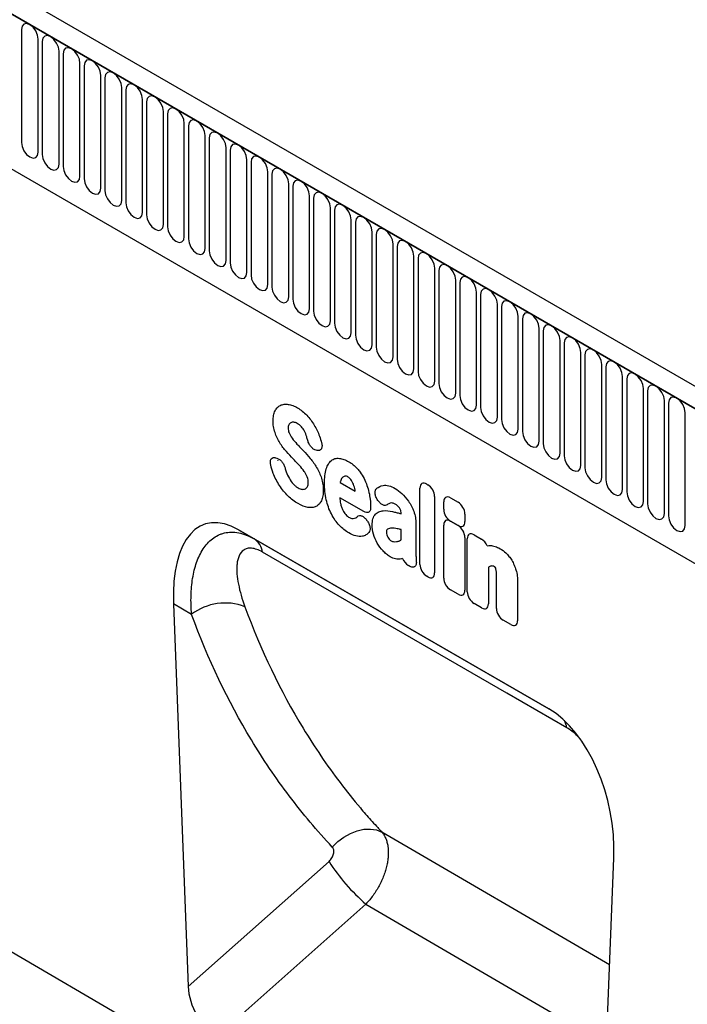
# Model space of a CAD drawing. Units: millimetres. Extents: x 75 to 2100, y 0 to 1460.
# Drawn here: x 587 to 649, y 293 to 386 of the extents above; entities that cross this region are included whole.
import ezdxf

# ---------------------------------------------------------------- set-up
doc = ezdxf.new("R2010")
doc.units = ezdxf.units.MM
doc.header["$LTSCALE"] = 5
doc.layers.get('0').update_dxf_attribs({"color": 1})
doc.layers.add('133302', color=7, linetype='Continuous')

# ---------------------------------------------------------------- blocks, each defined once
blk = doc.blocks.new('1031027-M_004_ISO_view')
for p, q in [((193.248, -24.89), (-159.598, 178.803)), ((192.143, -26.346), (-161.057, 177.552)), ((-160.88, 177.45), (191.966, -26.244)), ((-150.197, 156.717), (146.287, -14.439)), ((-150.197, 156.717), (146.287, -14.439)), ((-165.123, 93.011), (188.077, -112.927)), ((60.866, 48.52), (60.866, 37.905)), ((62.444, 36.993), (62.444, 47.608)), ((62.828, 47.387), (62.828, 36.772)), ((64.406, 35.861), (64.406, 46.476)), ((64.79, 46.254), (64.79, 35.639)), ((66.369, 34.728), (66.369, 45.343)), ((66.753, 45.121), (66.753, 34.506)), ((68.331, 33.595), (68.331, 44.21)), ((68.715, 43.989), (68.715, 33.374)), ((70.293, 32.462), (70.293, 43.077)), ((70.677, 42.856), (70.677, 32.241)), ((72.255, 31.33), (72.255, 41.945)), ((72.639, 41.723), (72.639, 31.108)), ((74.218, 30.197), (74.218, 40.812)), ((74.601, 40.59), (74.601, 29.975)), ((76.18, 29.064), (76.18, 39.679)), ((76.564, 39.457), (76.564, 28.842)), ((78.142, 27.931), (78.142, 38.546)), ((78.526, 38.325), (78.526, 27.71)), ((80.104, 26.799), (80.104, 37.414)), ((80.488, 37.192), (80.488, 26.577)), ((82.066, 25.666), (82.066, 36.281)), ((82.45, 36.059), (82.45, 25.444)), ((84.029, 24.533), (84.029, 35.148)), ((84.413, 34.926), (84.413, 24.311)), ((85.991, 23.4), (85.991, 34.015)), ((86.375, 33.794), (86.375, 23.179)), ((87.953, 22.267), (87.953, 32.883)), ((88.337, 32.661), (88.337, 22.046)), ((89.915, 21.135), (89.915, 31.75)), ((90.299, 31.528), (90.299, 20.913)), ((91.877, 20.002), (91.877, 30.617)), ((92.261, 30.395), (92.261, 19.78)), ((93.84, 18.869), (93.84, 29.484)), ((94.224, 29.263), (94.224, 18.648)), ((95.802, 17.736), (95.802, 28.351)), ((96.186, 28.13), (96.186, 17.515)), ((97.764, 16.604), (97.764, 27.219)), ((98.148, 26.997), (98.148, 16.382)), ((99.726, 15.471), (99.726, 26.086)), ((100.11, 25.864), (100.11, 15.249)), ((101.689, 14.338), (101.689, 24.953)), ((102.073, 24.732), (102.073, 14.116)), ((103.651, 13.205), (103.651, 23.82)), ((104.035, 23.599), (104.035, 12.984)), ((105.613, 12.073), (105.613, 22.688)), ((105.997, 22.466), (105.997, 11.851)), ((107.575, 10.94), (107.575, 21.555)), ((107.959, 21.333), (107.959, 10.718)), ((109.537, 9.807), (109.537, 20.422)), ((109.921, 20.2), (109.921, 9.585)), ((111.5, 8.674), (111.5, 19.289)), ((111.884, 19.068), (111.884, 8.453)), ((113.462, 7.542), (113.462, 18.157)), ((113.846, 17.935), (113.846, 7.32)), ((115.424, 6.409), (115.424, 17.024)), ((115.808, 16.802), (115.808, 6.187)), ((117.386, 5.276), (117.386, 15.891)), ((117.77, 15.669), (117.77, 5.054)), ((119.349, 4.143), (119.349, 14.758)), ((119.733, 14.537), (119.733, 3.922)), ((121.311, 3.01), (121.311, 13.625)), ((121.695, 13.404), (121.695, 2.789)), ((123.273, 1.878), (123.273, 12.493)), ((88.671, 8.944), (88.577, 8.964)), ((84.764, 8.254), (84.891, 8.216)), ((90.833, 5.942), (92.24, 5.13)), ((98.976, 5.768), (99.073, 5.712)), ((98.335, -1.771), (98.335, 5.397)), ((93.053, 3.19), (90.789, 4.497)), ((94.387, 4.23), (94.376, 4.246)), ((99.714, 4.602), (99.714, -2.567)), ((100.562, 3.41), (100.562, 4.106)), ((101.203, 4.476), (101.911, 4.067)), ((96.572, 2.987), (96.572, 2.993)), ((102.552, 2.957), (102.552, 2.261)), ((93.319, 2.403), (93.349, 2.364)), ((97.95, 2.106), (97.95, -0.65)), ((100.561, -3.056), (100.561, 1.915)), ((101.202, 2.285), (101.91, 1.876)), ((101.911, 1.891), (101.203, 2.3)), ((110.44, -15.357), (81.28, 1.477)), ((81.28, 1.477), (82.746, 0.63)), ((96.572, 0.547), (96.572, 1.499)), ((103.419, 1.005), (104.127, 0.596)), ((82.746, 0.63), (110.442, -15.358)), ((102.551, 0.766), (102.551, -4.204)), ((102.778, -4.336), (102.778, 0.635)), ((97.348, -1.941), (97.251, -1.885)), ((104.768, -2.033), (104.768, -5.484)), ((99.073, -2.937), (98.976, -2.881)), ((105.519, -5.918), (105.519, -2.858)), ((107.509, -3.402), (107.509, -7.067)), ((101.91, -4.574), (101.202, -4.166)), ((75.16, -5.484), (76.541, -41.451)), ((76.861, -6.467), (75.16, -5.484)), ((104.127, -5.855), (103.419, -5.446)), ((106.868, -7.437), (106.16, -7.028)), ((116.156, -39.434), (94.749, -26.941)), ((115.171, -63.942), (116.56, -29.384)), ((76.541, -41.451), (89.785, -29.7)), ((93.259, -33.707), (79.202, -46.179)), ((93.259, -33.707), (115.856, -46.893))]:
    blk.add_line(p, q)
at = {"flags": 128}
for points in [[(62.444, 47.608), (62.384, 47.992), (62.213, 48.386), (61.957, 48.732), (61.655, 48.975), (61.353, 49.08), (61.097, 49.031), (60.926, 48.834), (60.866, 48.52)], [(64.406, 46.476), (64.346, 46.859), (64.175, 47.254), (63.919, 47.599), (63.617, 47.843), (63.315, 47.948), (63.059, 47.898), (62.888, 47.701), (62.828, 47.387)], [(66.369, 45.343), (66.309, 45.726), (66.137, 46.121), (65.881, 46.466), (65.579, 46.71), (65.277, 46.815), (65.021, 46.765), (64.85, 46.568), (64.79, 46.254)], [(68.331, 44.21), (68.271, 44.594), (68.1, 44.988), (67.844, 45.333), (67.542, 45.577), (67.24, 45.682), (66.984, 45.632), (66.813, 45.435), (66.753, 45.121)], [(70.293, 43.077), (70.233, 43.461), (70.062, 43.855), (69.806, 44.201), (69.504, 44.444), (69.202, 44.549), (68.946, 44.499), (68.775, 44.303), (68.715, 43.989)], [(72.255, 41.945), (72.195, 42.328), (72.024, 42.722), (71.768, 43.068), (71.466, 43.311), (71.164, 43.416), (70.908, 43.367), (70.737, 43.17), (70.677, 42.856)], [(74.218, 40.812), (74.157, 41.195), (73.986, 41.59), (73.73, 41.935), (73.428, 42.179), (73.126, 42.284), (72.87, 42.234), (72.699, 42.037), (72.639, 41.723)], [(76.18, 39.679), (76.12, 40.063), (75.949, 40.457), (75.693, 40.802), (75.391, 41.046), (75.089, 41.151), (74.833, 41.101), (74.661, 40.904), (74.601, 40.59)], [(78.142, 38.546), (78.082, 38.93), (77.911, 39.324), (77.655, 39.669), (77.353, 39.913), (77.051, 40.018), (76.795, 39.968), (76.624, 39.772), (76.564, 39.457)], [(80.104, 37.414), (80.044, 37.797), (79.873, 38.191), (79.617, 38.537), (79.315, 38.78), (79.013, 38.885), (78.757, 38.836), (78.586, 38.639), (78.526, 38.325)], [(60.866, 37.905), (60.926, 37.521), (61.097, 37.127), (61.353, 36.781), (61.655, 36.538), (61.957, 36.433), (62.213, 36.482), (62.384, 36.679), (62.444, 36.993)], [(82.066, 36.281), (82.006, 36.664), (81.835, 37.059), (81.579, 37.404), (81.277, 37.648), (80.975, 37.753), (80.719, 37.703), (80.548, 37.506), (80.488, 37.192)], [(62.828, 36.772), (62.888, 36.388), (63.059, 35.994), (63.315, 35.649), (63.617, 35.405), (63.919, 35.3), (64.175, 35.35), (64.346, 35.547), (64.406, 35.861)], [(84.029, 35.148), (83.969, 35.531), (83.797, 35.926), (83.541, 36.271), (83.239, 36.515), (82.937, 36.62), (82.681, 36.57), (82.51, 36.373), (82.45, 36.059)], [(64.79, 35.639), (64.85, 35.256), (65.021, 34.861), (65.277, 34.516), (65.579, 34.272), (65.881, 34.167), (66.137, 34.217), (66.309, 34.414), (66.369, 34.728)], [(85.991, 34.015), (85.931, 34.399), (85.76, 34.793), (85.504, 35.138), (85.202, 35.382), (84.9, 35.487), (84.644, 35.437), (84.473, 35.24), (84.413, 34.926)], [(66.753, 34.506), (66.813, 34.123), (66.984, 33.728), (67.24, 33.383), (67.542, 33.139), (67.844, 33.034), (68.1, 33.084), (68.271, 33.281), (68.331, 33.595)], [(87.953, 32.883), (87.893, 33.266), (87.722, 33.66), (87.466, 34.006), (87.164, 34.249), (86.862, 34.354), (86.606, 34.305), (86.435, 34.108), (86.375, 33.794)], [(68.715, 33.374), (68.775, 32.99), (68.946, 32.596), (69.202, 32.25), (69.504, 32.007), (69.806, 31.902), (70.062, 31.951), (70.233, 32.148), (70.293, 32.462)], [(89.915, 31.75), (89.855, 32.133), (89.684, 32.528), (89.428, 32.873), (89.126, 33.117), (88.824, 33.222), (88.568, 33.172), (88.397, 32.975), (88.337, 32.661)], [(70.677, 32.241), (70.737, 31.857), (70.908, 31.463), (71.164, 31.118), (71.466, 30.874), (71.768, 30.769), (72.024, 30.819), (72.195, 31.016), (72.255, 31.33)], [(91.877, 30.617), (91.817, 31), (91.646, 31.395), (91.39, 31.74), (91.088, 31.984), (90.786, 32.089), (90.53, 32.039), (90.359, 31.842), (90.299, 31.528)], [(72.639, 31.108), (72.699, 30.725), (72.87, 30.33), (73.126, 29.985), (73.428, 29.741), (73.73, 29.636), (73.986, 29.686), (74.157, 29.883), (74.218, 30.197)], [(93.84, 29.484), (93.78, 29.868), (93.609, 30.262), (93.353, 30.607), (93.051, 30.851), (92.749, 30.956), (92.493, 30.906), (92.321, 30.709), (92.261, 30.395)], [(74.601, 29.975), (74.661, 29.592), (74.833, 29.197), (75.089, 28.852), (75.391, 28.608), (75.693, 28.503), (75.949, 28.553), (76.12, 28.75), (76.18, 29.064)], [(95.802, 28.351), (95.742, 28.735), (95.571, 29.129), (95.315, 29.475), (95.013, 29.718), (94.711, 29.823), (94.455, 29.774), (94.284, 29.577), (94.224, 29.263)], [(76.564, 28.842), (76.624, 28.459), (76.795, 28.065), (77.051, 27.719), (77.353, 27.476), (77.655, 27.371), (77.911, 27.42), (78.082, 27.617), (78.142, 27.931)], [(97.764, 27.219), (97.704, 27.602), (97.533, 27.996), (97.277, 28.342), (96.975, 28.586), (96.673, 28.69), (96.417, 28.641), (96.246, 28.444), (96.186, 28.13)], [(78.526, 27.71), (78.586, 27.326), (78.757, 26.932), (79.013, 26.587), (79.315, 26.343), (79.617, 26.238), (79.873, 26.288), (80.044, 26.484), (80.104, 26.799)], [(99.726, 26.086), (99.666, 26.469), (99.495, 26.864), (99.239, 27.209), (98.937, 27.453), (98.635, 27.558), (98.379, 27.508), (98.208, 27.311), (98.148, 26.997)], [(80.488, 26.577), (80.548, 26.193), (80.719, 25.799), (80.975, 25.454), (81.277, 25.21), (81.579, 25.105), (81.835, 25.155), (82.006, 25.352), (82.066, 25.666)], [(101.689, 24.953), (101.629, 25.337), (101.457, 25.731), (101.201, 26.076), (100.899, 26.32), (100.597, 26.425), (100.341, 26.375), (100.17, 26.178), (100.11, 25.864)], [(82.45, 25.444), (82.51, 25.061), (82.681, 24.666), (82.937, 24.321), (83.239, 24.077), (83.541, 23.972), (83.797, 24.022), (83.969, 24.219), (84.029, 24.533)], [(103.651, 23.82), (103.591, 24.204), (103.42, 24.598), (103.164, 24.944), (102.862, 25.187), (102.56, 25.292), (102.304, 25.242), (102.133, 25.046), (102.073, 24.732)], [(84.413, 24.311), (84.473, 23.928), (84.644, 23.534), (84.9, 23.188), (85.202, 22.945), (85.504, 22.84), (85.76, 22.889), (85.931, 23.086), (85.991, 23.4)], [(105.613, 22.688), (105.553, 23.071), (105.382, 23.465), (105.126, 23.811), (104.824, 24.054), (104.522, 24.159), (104.266, 24.11), (104.095, 23.913), (104.035, 23.599)], [(86.375, 23.179), (86.435, 22.795), (86.606, 22.401), (86.862, 22.055), (87.164, 21.812), (87.466, 21.707), (87.722, 21.757), (87.893, 21.953), (87.953, 22.267)], [(107.575, 21.555), (107.515, 21.938), (107.344, 22.333), (107.088, 22.678), (106.786, 22.922), (106.484, 23.027), (106.228, 22.977), (106.057, 22.78), (105.997, 22.466)], [(88.337, 22.046), (88.397, 21.662), (88.568, 21.268), (88.824, 20.923), (89.126, 20.679), (89.428, 20.574), (89.684, 20.624), (89.855, 20.821), (89.915, 21.135)], [(109.537, 20.422), (109.477, 20.805), (109.306, 21.2), (109.05, 21.545), (108.748, 21.789), (108.446, 21.894), (108.19, 21.844), (108.019, 21.647), (107.959, 21.333)], [(90.299, 20.913), (90.359, 20.53), (90.53, 20.135), (90.786, 19.79), (91.088, 19.546), (91.39, 19.441), (91.646, 19.491), (91.817, 19.688), (91.877, 20.002)], [(111.5, 19.289), (111.44, 19.673), (111.269, 20.067), (111.013, 20.412), (110.711, 20.656), (110.409, 20.761), (110.153, 20.711), (109.981, 20.514), (109.921, 20.2)], [(92.261, 19.78), (92.321, 19.397), (92.493, 19.003), (92.749, 18.657), (93.051, 18.413), (93.353, 18.308), (93.609, 18.358), (93.78, 18.555), (93.84, 18.869)], [(113.462, 18.157), (113.402, 18.54), (113.231, 18.934), (112.975, 19.28), (112.673, 19.523), (112.371, 19.628), (112.115, 19.579), (111.944, 19.382), (111.884, 19.068)], [(94.224, 18.648), (94.284, 18.264), (94.455, 17.87), (94.711, 17.524), (95.013, 17.281), (95.315, 17.176), (95.571, 17.225), (95.742, 17.422), (95.802, 17.736)], [(115.424, 17.024), (115.364, 17.407), (115.193, 17.802), (114.937, 18.147), (114.635, 18.391), (114.333, 18.496), (114.077, 18.446), (113.906, 18.249), (113.846, 17.935)], [(96.186, 17.515), (96.246, 17.131), (96.417, 16.737), (96.673, 16.392), (96.975, 16.148), (97.277, 16.043), (97.533, 16.093), (97.704, 16.29), (97.764, 16.604)], [(117.386, 15.891), (117.326, 16.274), (117.155, 16.669), (116.899, 17.014), (116.597, 17.258), (116.295, 17.363), (116.039, 17.313), (115.868, 17.116), (115.808, 16.802)], [(98.148, 16.382), (98.208, 15.999), (98.379, 15.604), (98.635, 15.259), (98.937, 15.015), (99.239, 14.91), (99.495, 14.96), (99.666, 15.157), (99.726, 15.471)], [(119.349, 14.758), (119.289, 15.142), (119.117, 15.536), (118.861, 15.881), (118.559, 16.125), (118.257, 16.23), (118.001, 16.18), (117.83, 15.983), (117.77, 15.669)], [(100.11, 15.249), (100.17, 14.866), (100.341, 14.471), (100.597, 14.126), (100.899, 13.882), (101.201, 13.777), (101.457, 13.827), (101.629, 14.024), (101.689, 14.338)], [(121.311, 13.625), (121.251, 14.009), (121.08, 14.403), (120.824, 14.749), (120.522, 14.992), (120.22, 15.097), (119.964, 15.048), (119.793, 14.851), (119.733, 14.537)], [(102.073, 14.116), (102.133, 13.733), (102.304, 13.339), (102.56, 12.993), (102.862, 12.75), (103.164, 12.645), (103.42, 12.694), (103.591, 12.891), (103.651, 13.205)], [(123.273, 12.493), (123.213, 12.876), (123.042, 13.271), (122.786, 13.616), (122.484, 13.86), (122.182, 13.965), (121.926, 13.915), (121.755, 13.718), (121.695, 13.404)], [(104.035, 12.984), (104.095, 12.6), (104.266, 12.206), (104.522, 11.861), (104.824, 11.617), (105.126, 11.512), (105.382, 11.562), (105.553, 11.759), (105.613, 12.073)], [(105.997, 11.851), (106.057, 11.468), (106.228, 11.073), (106.484, 10.728), (106.786, 10.484), (107.088, 10.379), (107.344, 10.429), (107.515, 10.626), (107.575, 10.94)], [(107.959, 10.718), (108.019, 10.335), (108.19, 9.94), (108.446, 9.595), (108.748, 9.351), (109.05, 9.246), (109.306, 9.296), (109.477, 9.493), (109.537, 9.807)], [(109.921, 9.585), (109.981, 9.202), (110.153, 8.808), (110.409, 8.462), (110.711, 8.219), (111.013, 8.114), (111.269, 8.163), (111.44, 8.36), (111.5, 8.674)], [(111.884, 8.453), (111.944, 8.069), (112.115, 7.675), (112.371, 7.33), (112.673, 7.086), (112.975, 6.981), (113.231, 7.031), (113.402, 7.227), (113.462, 7.542)], [(113.846, 7.32), (113.906, 6.936), (114.077, 6.542), (114.333, 6.197), (114.635, 5.953), (114.937, 5.848), (115.193, 5.898), (115.364, 6.095), (115.424, 6.409)], [(115.808, 6.187), (115.868, 5.804), (116.039, 5.409), (116.295, 5.064), (116.597, 4.82), (116.899, 4.715), (117.155, 4.765), (117.326, 4.962), (117.386, 5.276)], [(117.77, 5.054), (117.83, 4.671), (118.001, 4.277), (118.257, 3.931), (118.559, 3.688), (118.861, 3.583), (119.117, 3.632), (119.289, 3.829), (119.349, 4.143)], [(119.733, 3.922), (119.793, 3.538), (119.964, 3.144), (120.22, 2.798), (120.522, 2.555), (120.824, 2.45), (121.08, 2.5), (121.251, 2.696), (121.311, 3.01)], [(121.695, 2.789), (121.755, 2.405), (121.926, 2.011), (122.182, 1.666), (122.484, 1.422), (122.786, 1.317), (123.042, 1.367), (123.213, 1.564), (123.273, 1.878)], [(112.143, -17.142), (106.489, -13.877), (83.526, -0.618)], [(90.082, -28.346), (90.601, -27.84), (91.178, -27.407), (91.794, -27.062), (92.43, -26.818), (93.063, -26.68), (93.674, -26.655), (94.242, -26.743), (94.749, -26.941)]]:
    blk.add_lwpolyline(points, dxfattribs=at)
for centre, radius, start, end in [((81.798, -0.83), 1.74, 6.97913, 56.98908), ((80.013, -10.597), 5.196, 68.99684, 127.34416), ((109.974, -17.507), 2.2, 9.54232, 28.51479), ((104.496, -20.455), 17.375, 212.14733, 229.70385)]:
    blk.add_arc(centre, radius, start, end)
for centre, major_axis, ratio, start_param, end_param in [((99.115, 4.786), (-0.599, 1.037), 0.482008, 5.587631, 6.978858), ((98.934, 4.891), (-0.5, 0.866), 0.691626, 4.0169, 5.408127), ((101.343, 3.495), (-0.599, 1.037), 0.482008, 5.587631, 6.978858), ((101.772, 3.247), (-0.5, 0.866), 0.691626, 4.0169, 5.408127), ((82.389, -10.711), (-4.292, 12.718), 0.458764, 5.80273, 7.282161), ((101.343, 3.12), (-0.5, 0.866), 0.691626, 0.875307, 2.266534), ((101.341, 1.304), (-0.599, 1.037), 0.482008, 5.587631, 6.978858), ((101.771, 1.056), (-0.5, 0.866), 0.691626, 4.0169, 5.408127), ((101.772, 2.873), (-0.599, 1.037), 0.482008, 2.446038, 3.837265), ((103.559, 0.024), (-0.599, 1.037), 0.482008, 5.587631, 6.978858), ((103.988, -0.224), (-0.5, 0.866), 0.691626, 4.560845, 5.408127), ((97.375, -1.056), (-0.48, 0.878), 0.679773, 1.381383, 2.301907), ((99.115, -2.06), (-0.5, 0.866), 0.691626, 0.875307, 2.266534), ((98.934, -1.955), (-0.599, 1.037), 0.482008, 2.446038, 3.837265), ((101.341, -3.345), (-0.5, 0.866), 0.691626, 0.875307, 2.266534), ((101.771, -3.593), (-0.599, 1.037), 0.482008, 2.446038, 3.837265), ((103.559, -4.625), (-0.5, 0.866), 0.691626, 0.875307, 2.266534), ((103.988, -4.873), (-0.599, 1.037), 0.482008, 2.446038, 3.837265), ((106.3, -6.208), (-0.5, 0.866), 0.691626, 0.875307, 2.266534), ((106.729, -6.456), (-0.599, 1.037), 0.482008, 2.446038, 3.837265), ((109.331, -26.265), (-2.324, 11.582), 0.59229, 4.323334, 5.802766), ((79.4, -42.691), (-1.744, 3.715), 0.610898, 0.964738, 2.416976)]:
    blk.add_ellipse(centre, major_axis=major_axis, ratio=ratio, start_param=start_param, end_param=end_param)
for points, knots in [([(84.709, 12.667), (84.768, 12.785), (84.839, 12.889), (85.007, 13.064), (85.104, 13.134), (85.21, 13.185)], [0, 0, 0, 0, 0.5, 0.5, 1, 1, 1, 1]), ([(85.21, 13.185), (85.316, 13.236), (85.432, 13.27), (85.679, 13.299), (85.809, 13.296), (85.944, 13.276)], [0, 0, 0, 0, 0.5, 0.5, 1, 1, 1, 1]), ([(85.944, 13.276), (86.086, 13.254), (86.231, 13.215), (86.528, 13.101), (86.679, 13.028), (86.83, 12.941)], [0, 0, 0, 0, 0.5, 0.5, 1, 1, 1, 1]), ([(84.525, 11.731), (84.525, 11.91), (84.539, 12.08), (84.599, 12.396), (84.645, 12.541), (84.709, 12.667)], [0, 0, 0, 0, 0.5, 0.5, 1, 1, 1, 1]), ([(86.83, 12.941), (86.978, 12.855), (87.126, 12.755), (87.418, 12.523), (87.561, 12.392), (87.698, 12.246)], [0, 0, 0, 0, 0.5, 0.5, 1, 1, 1, 1]), ([(87.698, 12.246), (87.826, 12.111), (87.947, 11.967), (88.179, 11.66), (88.288, 11.498), (88.388, 11.331)], [0, 0, 0, 0, 0.5, 0.5, 1, 1, 1, 1]), ([(84.705, 10.618), (84.639, 10.812), (84.593, 11.005), (84.537, 11.379), (84.525, 11.558), (84.525, 11.731)], [0, 0, 0, 0, 0.5, 0.5, 1, 1, 1, 1]), ([(86.006, 11.355), (85.984, 11.313), (85.966, 11.264), (85.944, 11.156), (85.939, 11.098), (85.939, 11.036)], [0, 0, 0, 0, 0.5, 0.5, 1, 1, 1, 1]), ([(87.192, 11.163), (87.129, 11.234), (87.061, 11.294), (86.925, 11.4), (86.855, 11.445), (86.786, 11.485)], [0, 0, 0, 0, 0.5, 0.5, 1, 1, 1, 1]), ([(87.466, 10.762), (87.429, 10.835), (87.387, 10.906), (87.294, 11.041), (87.244, 11.104), (87.192, 11.163)], [0, 0, 0, 0, 0.5, 0.5, 1, 1, 1, 1]), ([(85.159, 9.655), (85.065, 9.808), (84.979, 9.967), (84.827, 10.29), (84.761, 10.453), (84.705, 10.618)], [0, 0, 0, 0, 0.5, 0.5, 1, 1, 1, 1]), ([(85.939, 11.036), (85.939, 10.967), (85.944, 10.896), (85.971, 10.747), (85.992, 10.67), (86.025, 10.593)], [0, 0, 0, 0, 0.5, 0.5, 1, 1, 1, 1]), ([(86.771, 9.547), (86.825, 9.49), (86.879, 9.433), (86.933, 9.376), (86.987, 9.319), (87.042, 9.262), (87.096, 9.205), (87.189, 9.107), (87.283, 9.009), (87.376, 8.911)], [0, 0, 0, 0, 0.000497595, 0.000497595, 0.000497595, 0.000995189, 0.000995189, 0.000995189, 0.001851724, 0.001851724, 0.001851724, 0.001851724]), ([(88.577, 8.964), (88.498, 8.982), (88.417, 9.016), (88.294, 9.095), (88.253, 9.125), (88.175, 9.195), (88.135, 9.234), (88.062, 9.318), (88.028, 9.363), (87.963, 9.459), (87.933, 9.509), (87.854, 9.663), (87.812, 9.771), (87.784, 9.877)], [0, 0, 0, 0, 0.25, 0.25, 0.375, 0.375, 0.5, 0.5, 0.625, 0.625, 0.75, 0.75, 1, 1, 1, 1]), ([(89.082, 9.669), (89.097, 9.612), (89.108, 9.557), (89.123, 9.449), (89.127, 9.396), (89.125, 9.297), (89.119, 9.25), (89.099, 9.164), (89.084, 9.125), (89.026, 9.023), (88.969, 8.975), (88.868, 8.939), (88.831, 8.933), (88.753, 8.931), (88.713, 8.935), (88.671, 8.944)], [0, 0, 0, 0, 0.125, 0.125, 0.25, 0.25, 0.375, 0.375, 0.5, 0.5, 0.75, 0.75, 0.875, 0.875, 1, 1, 1, 1]), ([(84.302, 7.584), (84.289, 7.64), (84.279, 7.695), (84.269, 7.802), (84.268, 7.854), (84.275, 7.951), (84.283, 7.996), (84.308, 8.078), (84.326, 8.116), (84.391, 8.21), (84.452, 8.252), (84.56, 8.277), (84.599, 8.28), (84.679, 8.275), (84.721, 8.267), (84.764, 8.254)], [0, 0, 0, 0, 0.125, 0.125, 0.25, 0.25, 0.375, 0.375, 0.5, 0.5, 0.75, 0.75, 0.875, 0.875, 1, 1, 1, 1]), ([(84.891, 8.216), (84.969, 8.193), (85.049, 8.153), (85.208, 8.04), (85.284, 7.969), (85.39, 7.841), (85.422, 7.796), (85.483, 7.702), (85.511, 7.652), (85.586, 7.501), (85.623, 7.396), (85.649, 7.294)], [0, 0, 0, 0, 0.25, 0.25, 0.5, 0.5, 0.625, 0.625, 0.75, 0.75, 1, 1, 1, 1]), ([(84.966, 7.982), (84.963, 7.983), (84.958, 7.984), (84.972, 7.979), (84.978, 7.977)], [0, 0, 0, 0, 0.5722879, 1, 1, 1, 1]), ([(86.998, 7.529), (86.944, 7.587), (86.889, 7.645), (86.834, 7.703), (86.78, 7.761), (86.725, 7.819), (86.67, 7.877), (86.58, 7.971), (86.491, 8.064), (86.401, 8.157)], [0, 0, 0, 0, 0.000503483, 0.000503483, 0.000503483, 0.001006966, 0.001006966, 0.001006966, 0.001827225, 0.001827225, 0.001827225, 0.001827225]), ([(89.525, 7.22), (89.576, 7.381), (89.639, 7.531), (89.797, 7.795), (89.891, 7.91), (90.002, 7.998)], [0, 0, 0, 0, 0.5, 0.5, 1, 1, 1, 1]), ([(90.002, 7.998), (90.104, 8.078), (90.218, 8.137), (90.47, 8.207), (90.607, 8.217), (90.753, 8.202)], [0, 0, 0, 0, 0.5, 0.5, 1, 1, 1, 1]), ([(90.753, 8.202), (90.893, 8.187), (91.039, 8.152), (91.336, 8.045), (91.488, 7.974), (91.639, 7.886)], [0, 0, 0, 0, 0.5, 0.5, 1, 1, 1, 1]), ([(91.639, 7.886), (91.734, 7.831), (91.829, 7.771), (92.017, 7.635), (92.11, 7.56), (92.293, 7.396), (92.382, 7.306), (92.552, 7.115), (92.633, 7.013), (92.71, 6.903)], [0, 0, 0, 0, 0.25, 0.25, 0.5, 0.5, 0.75, 0.75, 1, 1, 1, 1]), ([(85.128, 5.644), (85.01, 5.825), (84.902, 6.011), (84.707, 6.395), (84.62, 6.591), (84.545, 6.788)], [0, 0, 0, 0, 0.5, 0.5, 1, 1, 1, 1]), ([(87.739, 6.448), (87.703, 6.538), (87.661, 6.628), (87.566, 6.803), (87.513, 6.887), (87.456, 6.968)], [0, 0, 0, 0, 0.5, 0.5, 1, 1, 1, 1]), ([(88.621, 7.344), (88.716, 7.183), (88.802, 7.017), (88.952, 6.681), (89.017, 6.511), (89.072, 6.341)], [0, 0, 0, 0, 0.5, 0.5, 1, 1, 1, 1]), ([(89.361, 5.855), (89.361, 6.101), (89.371, 6.342), (89.422, 6.802), (89.462, 7.021), (89.525, 7.22)], [0, 0, 0, 0, 0.5, 0.5, 1, 1, 1, 1]), ([(91.587, 6.445), (91.532, 6.477), (91.478, 6.502), (91.372, 6.533), (91.322, 6.537), (91.276, 6.529)], [0, 0, 0, 0, 0.5, 0.5, 1, 1, 1, 1]), ([(92.71, 6.903), (92.845, 6.711), (92.968, 6.507), (93.184, 6.086), (93.276, 5.87), (93.352, 5.653)], [0, 0, 0, 0, 0.5, 0.5, 1, 1, 1, 1]), ([(85.919, 4.675), (85.776, 4.816), (85.637, 4.967), (85.371, 5.292), (85.245, 5.465), (85.128, 5.644)], [0, 0, 0, 0, 0.5, 0.5, 1, 1, 1, 1]), ([(86.432, 5.786), (86.503, 5.708), (86.577, 5.639), (86.728, 5.518), (86.805, 5.465), (86.882, 5.421)], [0, 0, 0, 0, 0.5, 0.5, 1, 1, 1, 1]), ([(87.834, 5.92), (87.834, 6.002), (87.828, 6.087), (87.8, 6.264), (87.776, 6.356), (87.739, 6.448)], [0, 0, 0, 0, 0.5, 0.5, 1, 1, 1, 1]), ([(89.072, 6.341), (89.136, 6.141), (89.18, 5.943), (89.236, 5.56), (89.247, 5.374), (89.247, 5.195)], [0, 0, 0, 0, 0.5, 0.5, 1, 1, 1, 1]), ([(89.525, 4.301), (89.462, 4.572), (89.422, 4.838), (89.371, 5.356), (89.361, 5.608), (89.361, 5.855)], [0, 0, 0, 0, 0.5, 0.5, 1, 1, 1, 1]), ([(91.844, 6.207), (91.807, 6.26), (91.765, 6.308), (91.678, 6.387), (91.633, 6.419), (91.587, 6.445)], [0, 0, 0, 0, 0.5, 0.5, 1, 1, 1, 1]), ([(94.858, 5.647), (95.026, 5.681), (95.212, 5.671), (95.602, 5.571), (95.802, 5.483), (96.004, 5.366)], [0, 0, 0, 0, 0.5, 0.5, 1, 1, 1, 1]), ([(86.873, 3.945), (86.711, 4.038), (86.55, 4.145), (86.23, 4.388), (86.072, 4.524), (85.919, 4.675)], [0, 0, 0, 0, 0.5, 0.5, 1, 1, 1, 1]), ([(89.247, 5.195), (89.247, 5.008), (89.234, 4.83), (89.173, 4.499), (89.126, 4.347), (89.061, 4.213)], [0, 0, 0, 0, 0.5, 0.5, 1, 1, 1, 1]), ([(94.376, 4.246), (94.34, 4.298), (94.307, 4.351), (94.247, 4.46), (94.219, 4.517), (94.173, 4.631), (94.154, 4.688), (94.125, 4.801), (94.115, 4.857), (94.101, 5.017), (94.112, 5.115), (94.155, 5.235), (94.174, 5.272), (94.219, 5.334), (94.245, 5.36), (94.274, 5.382)], [0, 0, 0, 0, 0.125, 0.125, 0.25, 0.25, 0.375, 0.375, 0.5, 0.5, 0.75, 0.75, 0.875, 0.875, 1, 1, 1, 1]), ([(89.061, 4.213), (89.001, 4.09), (88.929, 3.982), (88.758, 3.799), (88.659, 3.726), (88.55, 3.673)], [0, 0, 0, 0, 0.5, 0.5, 1, 1, 1, 1]), ([(90.003, 2.971), (89.891, 3.189), (89.797, 3.411), (89.639, 3.857), (89.576, 4.08), (89.525, 4.301)], [0, 0, 0, 0, 0.5, 0.5, 1, 1, 1, 1]), ([(90.862, 3.958), (90.885, 3.852), (90.912, 3.745), (90.981, 3.53), (91.023, 3.421), (91.076, 3.316)], [0, 0, 0, 0, 0.5, 0.5, 1, 1, 1, 1]), ([(95.256, 3.84), (95.203, 3.799), (95.141, 3.775), (95.035, 3.768), (94.998, 3.77), (94.922, 3.786), (94.882, 3.799), (94.802, 3.835), (94.761, 3.858), (94.681, 3.912), (94.641, 3.945), (94.525, 4.051), (94.452, 4.136), (94.387, 4.23)], [0, 0, 0, 0, 0.25, 0.25, 0.375, 0.375, 0.5, 0.5, 0.625, 0.625, 0.75, 0.75, 1, 1, 1, 1]), ([(96.004, 3.895), (95.92, 3.944), (95.838, 3.98), (95.677, 4.016), (95.602, 4.014), (95.537, 3.991)], [0, 0, 0, 0, 0.5, 0.5, 1, 1, 1, 1]), ([(96.443, 3.49), (96.383, 3.583), (96.311, 3.664), (96.161, 3.797), (96.082, 3.85), (96.004, 3.895)], [0, 0, 0, 0, 0.5, 0.5, 1, 1, 1, 1]), ([(97.256, 4.176), (97.359, 4.028), (97.452, 3.871), (97.618, 3.55), (97.689, 3.386), (97.751, 3.221)], [0, 0, 0, 0, 0.5, 0.5, 1, 1, 1, 1]), ([(88.55, 3.673), (88.44, 3.62), (88.32, 3.587), (88.064, 3.56), (87.928, 3.567), (87.788, 3.591)], [0, 0, 0, 0, 0.5, 0.5, 1, 1, 1, 1]), ([(90.753, 1.901), (90.607, 2.054), (90.47, 2.222), (90.218, 2.583), (90.104, 2.774), (90.003, 2.971)], [0, 0, 0, 0, 0.5, 0.5, 1, 1, 1, 1]), ([(91.076, 3.316), (91.113, 3.242), (91.154, 3.17), (91.245, 3.033), (91.296, 2.969), (91.35, 2.911)], [0, 0, 0, 0, 0.5, 0.5, 1, 1, 1, 1]), ([(92.457, 2.733), (92.506, 2.779), (92.565, 2.809), (92.668, 2.825), (92.703, 2.825), (92.778, 2.816), (92.818, 2.805), (92.897, 2.775), (92.937, 2.755), (93.018, 2.705), (93.058, 2.676), (93.176, 2.576), (93.251, 2.494), (93.319, 2.403)], [0, 0, 0, 0, 0.25, 0.25, 0.375, 0.375, 0.5, 0.5, 0.625, 0.625, 0.75, 0.75, 1, 1, 1, 1]), ([(93.694, 3.556), (93.694, 3.507), (93.69, 3.461), (93.675, 3.374), (93.663, 3.334), (93.633, 3.26), (93.614, 3.228), (93.568, 3.174), (93.541, 3.151), (93.482, 3.116), (93.449, 3.105), (93.378, 3.093), (93.34, 3.093), (93.223, 3.109), (93.138, 3.141), (93.053, 3.19)], [0, 0, 0, 0, 0.125, 0.125, 0.25, 0.25, 0.375, 0.375, 0.5, 0.5, 0.625, 0.625, 0.75, 0.75, 1, 1, 1, 1]), ([(93.84, 1.919), (93.84, 2.027), (93.845, 2.131), (93.868, 2.332), (93.886, 2.428), (93.936, 2.607), (93.969, 2.689), (94.049, 2.836), (94.096, 2.9), (94.152, 2.955)], [0, 0, 0, 0, 0.25, 0.25, 0.5, 0.5, 0.75, 0.75, 1, 1, 1, 1]), ([(94.152, 2.955), (94.248, 3.051), (94.358, 3.126), (94.601, 3.234), (94.733, 3.266), (94.874, 3.278)], [0, 0, 0, 0, 0.5, 0.5, 1, 1, 1, 1]), ([(95.764, 3.196), (95.82, 3.182), (95.877, 3.168), (95.934, 3.154), (95.991, 3.14), (96.048, 3.125), (96.105, 3.11), (96.219, 3.081), (96.333, 3.051), (96.447, 3.02), (96.489, 3.009), (96.53, 2.998), (96.572, 2.987)], [0, 0, 0, 0, 0.000500001, 0.000500001, 0.000500001, 0.001003331, 0.001003331, 0.001003331, 0.002006364, 0.002006364, 0.002006364, 0.002370752, 0.002370752, 0.002370752, 0.002370752]), ([(96.572, 2.993), (96.572, 3.07), (96.566, 3.152), (96.538, 3.279), (96.525, 3.322), (96.49, 3.408), (96.468, 3.45), (96.443, 3.49)], [0, 0, 0, 0, 0.5, 0.5, 0.75, 0.75, 1, 1, 1, 1]), ([(97.751, 3.221), (97.823, 3.027), (97.873, 2.834), (97.937, 2.459), (97.95, 2.279), (97.95, 2.106)], [0, 0, 0, 0, 0.5, 0.5, 1, 1, 1, 1]), ([(91.639, 1.193), (91.488, 1.281), (91.337, 1.383), (91.039, 1.62), (90.893, 1.754), (90.753, 1.901)], [0, 0, 0, 0, 0.5, 0.5, 1, 1, 1, 1]), ([(93.349, 2.364), (93.384, 2.316), (93.417, 2.268), (93.477, 2.166), (93.505, 2.114), (93.554, 2.006), (93.575, 1.953), (93.609, 1.845), (93.622, 1.791), (93.639, 1.686), (93.643, 1.636), (93.643, 1.539), (93.639, 1.493), (93.613, 1.366), (93.58, 1.294), (93.534, 1.238)], [0, 0, 0, 0, 0.125, 0.125, 0.25, 0.25, 0.375, 0.375, 0.5, 0.5, 0.625, 0.625, 0.75, 0.75, 1, 1, 1, 1]), ([(76.861, -6.467), (76.814, -5.869), (76.797, -5.287), (76.828, -4.16), (76.877, -3.613), (77.005, -2.826), (77.058, -2.568), (77.182, -2.069), (77.253, -1.828), (77.498, -1.131), (77.703, -0.7), (78.073, -0.133), (78.207, 0.043), (78.499, 0.366), (78.656, 0.513), (78.989, 0.769), (79.166, 0.879), (79.447, 1.016), (79.543, 1.057), (79.742, 1.128), (79.844, 1.158), (80.156, 1.232), (80.372, 1.259), (80.819, 1.264), (81.052, 1.243), (81.525, 1.152), (81.765, 1.081), (82.251, 0.892), (82.499, 0.773), (82.746, 0.63)], [0, 0, 0, 0, 0.125, 0.125, 0.25, 0.25, 0.3125, 0.3125, 0.375, 0.375, 0.5, 0.5, 0.5625, 0.5625, 0.625, 0.625, 0.6875, 0.6875, 0.71875, 0.71875, 0.75, 0.75, 0.8125, 0.8125, 0.875, 0.875, 0.9375, 0.9375, 1, 1, 1, 1]), ([(92.917, 0.877), (92.729, 0.84), (92.522, 0.852), (92.087, 0.965), (91.865, 1.063), (91.639, 1.193)], [0, 0, 0, 0, 0.5, 0.5, 1, 1, 1, 1]), ([(93.534, 1.238), (93.454, 1.141), (93.361, 1.062), (93.153, 0.943), (93.039, 0.902), (92.917, 0.877)], [0, 0, 0, 0, 0.5, 0.5, 1, 1, 1, 1]), ([(95.28, 1.527), (95.242, 1.5), (95.214, 1.458), (95.181, 1.355), (95.175, 1.294), (95.175, 1.229)], [0, 0, 0, 0, 0.5, 0.5, 1, 1, 1, 1]), ([(95.655, 1.643), (95.585, 1.641), (95.518, 1.631), (95.391, 1.594), (95.332, 1.566), (95.28, 1.527)], [0, 0, 0, 0, 0.5, 0.5, 1, 1, 1, 1]), ([(96.572, 1.499), (96.515, 1.512), (96.458, 1.525), (96.401, 1.539), (96.332, 1.555), (96.263, 1.57), (96.194, 1.586)], [0, 0, 0, 0, 0.000502862, 0.000502862, 0.000502862, 0.001116947, 0.001116947, 0.001116947, 0.001116947]), ([(83.526, -0.618), (83.341, -0.511), (83.16, -0.426), (82.821, -0.305), (82.661, -0.267), (82.358, -0.238), (82.222, -0.247), (82.036, -0.29), (81.977, -0.31), (81.866, -0.358), (81.814, -0.386), (81.57, -0.549), (81.429, -0.738), (81.224, -1.196), (81.163, -1.46), (81.118, -1.89), (81.111, -2.039), (81.11, -2.343), (81.116, -2.499), (81.152, -2.974), (81.2, -3.302), (81.399, -4.311), (81.608, -5.017), (81.875, -5.747)], [0, 0, 0, 0, 0.0625, 0.0625, 0.125, 0.125, 0.1875, 0.1875, 0.21875, 0.21875, 0.25, 0.25, 0.375, 0.375, 0.5, 0.5, 0.5625, 0.5625, 0.625, 0.625, 0.75, 0.75, 1, 1, 1, 1]), ([(95.524, -1.049), (95.41, -0.983), (95.295, -0.904), (95.072, -0.722), (94.963, -0.618), (94.858, -0.504)], [0, 0, 0, 0, 0.5, 0.5, 1, 1, 1, 1]), ([(97.95, -0.65), (97.951, -0.653), (97.951, -0.656), (97.951, -0.66), (97.953, -0.729), (97.955, -0.797), (97.956, -0.866), (97.958, -0.935), (97.96, -1.003), (97.962, -1.072), (97.964, -1.141), (97.966, -1.209), (97.968, -1.278)], [0, 0, 0, 0, 0.000024904, 0.000024904, 0.000024904, 0.000521725, 0.000521725, 0.000521725, 0.001018546, 0.001018546, 0.001018546, 0.001515368, 0.001515368, 0.001515368, 0.001515368]), ([(104.944, -0.001), (105.089, -0.004), (105.242, -0.029), (105.555, -0.127), (105.716, -0.2), (105.877, -0.293)], [0, 0, 0, 0, 0.5, 0.5, 1, 1, 1, 1]), ([(106.408, -0.698), (106.51, -0.793), (106.609, -0.901), (106.793, -1.133), (106.879, -1.258), (106.957, -1.387)], [0, 0, 0, 0, 0.5, 0.5, 1, 1, 1, 1]), ([(96.486, -1.266), (96.345, -1.297), (96.19, -1.294), (95.863, -1.219), (95.695, -1.148), (95.524, -1.049)], [0, 0, 0, 0, 0.5, 0.5, 1, 1, 1, 1]), ([(97.981, -1.45), (97.989, -1.508), (97.992, -1.564), (97.99, -1.67), (97.984, -1.721), (97.962, -1.813), (97.947, -1.855), (97.905, -1.927), (97.879, -1.958), (97.818, -2.005), (97.784, -2.022), (97.707, -2.041), (97.666, -2.043), (97.536, -2.03), (97.443, -1.996), (97.348, -1.941)], [0, 0, 0, 0, 0.125, 0.125, 0.25, 0.25, 0.375, 0.375, 0.5, 0.5, 0.625, 0.625, 0.75, 0.75, 1, 1, 1, 1]), ([(106.957, -1.387), (107.044, -1.531), (107.12, -1.681), (107.251, -1.984), (107.307, -2.138), (107.354, -2.291)], [0, 0, 0, 0, 0.5, 0.5, 1, 1, 1, 1]), ([(105.336, -1.986), (105.282, -1.955), (105.229, -1.933), (105.126, -1.912), (105.079, -1.915), (105.035, -1.926)], [0, 0, 0, 0, 0.5, 0.5, 1, 1, 1, 1]), ([(105.416, -2.044), (105.416, -2.044), (105.416, -2.044), (105.416, -2.044), (105.416, -2.044), (105.415, -2.043), (105.415, -2.043), (105.415, -2.043), (105.415, -2.043), (105.414, -2.043), (105.414, -2.042), (105.414, -2.042), (105.414, -2.042), (105.414, -2.042), (105.413, -2.041), (105.413, -2.041), (105.413, -2.041), (105.412, -2.04), (105.412, -2.04), (105.412, -2.04), (105.411, -2.04), (105.411, -2.039), (105.411, -2.039), (105.41, -2.038), (105.41, -2.038), (105.409, -2.038), (105.409, -2.037), (105.409, -2.037), (105.408, -2.037), (105.408, -2.036), (105.408, -2.036), (105.407, -2.036), (105.407, -2.035), (105.407, -2.035), (105.406, -2.035), (105.406, -2.034), (105.405, -2.034), (105.405, -2.034), (105.404, -2.033), (105.404, -2.033), (105.404, -2.032), (105.403, -2.032), (105.403, -2.032), (105.402, -2.031), (105.401, -2.03), (105.4, -2.029), (105.399, -2.029), (105.399, -2.029), (105.399, -2.028), (105.398, -2.028), (105.398, -2.027), (105.397, -2.027), (105.396, -2.026), (105.395, -2.026), (105.395, -2.025), (105.394, -2.025), (105.394, -2.024), (105.393, -2.024), (105.393, -2.024), (105.392, -2.023), (105.392, -2.023), (105.391, -2.022), (105.39, -2.021), (105.389, -2.021), (105.388, -2.02), (105.387, -2.019), (105.386, -2.019), (105.386, -2.018), (105.386, -2.018), (105.385, -2.018), (105.384, -2.017), (105.383, -2.016), (105.382, -2.016), (105.381, -2.015), (105.381, -2.014), (105.38, -2.014), (105.379, -2.013), (105.378, -2.012), (105.377, -2.012), (105.376, -2.011), (105.375, -2.011), (105.374, -2.01), (105.373, -2.009), (105.372, -2.009), (105.371, -2.008), (105.371, -2.007), (105.37, -2.007), (105.369, -2.006), (105.368, -2.006), (105.367, -2.005), (105.366, -2.004), (105.365, -2.004), (105.364, -2.003), (105.363, -2.003), (105.361, -2.001), (105.36, -2), (105.358, -1.999), (105.357, -1.998), (105.356, -1.998), (105.355, -1.997), (105.354, -1.997), (105.353, -1.996), (105.352, -1.996), (105.351, -1.995), (105.35, -1.994), (105.35, -1.994), (105.349, -1.993), (105.348, -1.993), (105.347, -1.992), (105.345, -1.991), (105.343, -1.99), (105.341, -1.989), (105.34, -1.988), (105.339, -1.988), (105.339, -1.987), (105.338, -1.987), (105.337, -1.986), (105.336, -1.986)], [0, 0, 0, 0, 0.0000001933, 0.0000001933, 0.0000001933, 0.0000021348, 0.0000021348, 0.0000021348, 0.0000040764, 0.0000040764, 0.0000040764, 0.0000060179, 0.0000060179, 0.0000060179, 0.0000079594, 0.0000079594, 0.0000079594, 0.0000118426, 0.0000118426, 0.0000118426, 0.0000137841, 0.0000137841, 0.0000137841, 0.0000176672, 0.0000176672, 0.0000176672, 0.0000215504, 0.0000215504, 0.0000215504, 0.0000234918, 0.0000234918, 0.0000234918, 0.0000273749, 0.0000273749, 0.0000273749, 0.000031258, 0.000031258, 0.000031258, 0.000035141, 0.000035141, 0.000035141, 0.000039024, 0.000039024, 0.000039024, 0.0000467906, 0.0000467906, 0.0000467906, 0.0000506736, 0.0000506736, 0.0000506736, 0.0000545566, 0.0000545566, 0.0000545566, 0.0000623229, 0.0000623229, 0.0000623229, 0.0000662059, 0.0000662059, 0.0000662059, 0.0000700889, 0.0000700889, 0.0000700889, 0.0000778552, 0.0000778552, 0.0000778552, 0.0000856214, 0.0000856214, 0.0000856214, 0.0000895044, 0.0000895044, 0.0000895044, 0.0000972705, 0.0000972705, 0.0000972705, 0.0001050367, 0.0001050367, 0.0001050367, 0.0001128028, 0.0001128028, 0.0001128028, 0.0001205689, 0.0001205689, 0.0001205689, 0.000128335, 0.000128335, 0.000128335, 0.0001361011, 0.0001361011, 0.0001361011, 0.0001438672, 0.0001438672, 0.0001438672, 0.0001516332, 0.0001516332, 0.0001516332, 0.000167166, 0.000167166, 0.000167166, 0.0001749321, 0.0001749321, 0.0001749321, 0.0001826981, 0.0001826981, 0.0001826981, 0.0001904642, 0.0001904642, 0.0001904642, 0.0001982302, 0.0001982302, 0.0001982302, 0.0002137627, 0.0002137627, 0.0002137627, 0.0002215288, 0.0002215288, 0.0002215288, 0.0002292948, 0.0002292948, 0.0002292948, 0.0002292948]), ([(105.519, -2.858), (105.519, -2.823), (105.519, -2.789), (105.519, -2.754), (105.519, -2.719), (105.518, -2.684), (105.518, -2.649), (105.517, -2.597), (105.516, -2.545), (105.515, -2.493)], [0, 0, 0, 0, 0.0002555922, 0.0002555922, 0.0002555922, 0.000511183, 0.000511183, 0.000511183, 0.0008879264, 0.0008879264, 0.0008879264, 0.0008879264]), ([(107.354, -2.291), (107.414, -2.485), (107.452, -2.677), (107.5, -3.048), (107.509, -3.228), (107.509, -3.402)], [0, 0, 0, 0, 0.5, 0.5, 1, 1, 1, 1]), ([(90.082, -28.346), (88.659, -26.826), (87.313, -25.225), (85.411, -22.705), (84.795, -21.844), (83.607, -20.086), (83.033, -19.189), (80.272, -14.619), (78.396, -10.685), (76.861, -6.467)], [0, 0, 0, 0, 0.25, 0.25, 0.375, 0.375, 0.5, 0.5, 1, 1, 1, 1]), ([(81.875, -5.747), (83.372, -9.83), (85.199, -13.64), (87.888, -18.066), (88.447, -18.935), (89.604, -20.638), (90.203, -21.473), (91.438, -23.101), (92.074, -23.896), (93.056, -25.059), (93.388, -25.442), (93.893, -26.01), (94.147, -26.292), (94.404, -26.571), (94.576, -26.756), (94.663, -26.849), (94.749, -26.941)], [0, 0, 0, 0, 0.5, 0.5, 0.625, 0.625, 0.75, 0.75, 0.875, 0.875, 0.9375, 0.9375, 0.96875, 0.984375, 0.984375, 1, 1, 1, 1]), ([(113.412, -18.199), (113.294, -18.068), (112.894, -17.62), (112.454, -17.34), (112.143, -17.142)], [0, 0, 0, 0, 0.29221, 1, 1, 1, 1]), ([(94.749, -26.941), (94.822, -27.025), (94.888, -27.118), (95.008, -27.315), (95.062, -27.42), (95.156, -27.642), (95.197, -27.759), (95.265, -28.006), (95.293, -28.136), (95.353, -28.539), (95.365, -28.824), (95.343, -29.275), (95.328, -29.43), (95.285, -29.743), (95.256, -29.901), (95.186, -30.219), (95.144, -30.379), (95.047, -30.702), (94.992, -30.866), (94.807, -31.354), (94.662, -31.673), (94.41, -32.143), (94.32, -32.298), (94.129, -32.603), (94.03, -32.751), (93.719, -33.183), (93.497, -33.453), (93.259, -33.707)], [0, 0, 0, 0, 0.0625, 0.0625, 0.125, 0.125, 0.1875, 0.1875, 0.25, 0.25, 0.375, 0.375, 0.4375, 0.4375, 0.5, 0.5, 0.5625, 0.5625, 0.625, 0.625, 0.75, 0.75, 0.8125, 0.8125, 0.875, 0.875, 1, 1, 1, 1]), ([(89.785, -29.7), (89.838, -29.653), (89.887, -29.602), (89.979, -29.492), (90.021, -29.433), (90.095, -29.311), (90.126, -29.248), (90.178, -29.12), (90.199, -29.055), (90.227, -28.927), (90.235, -28.863), (90.237, -28.741), (90.233, -28.682), (90.21, -28.571), (90.192, -28.52), (90.146, -28.426), (90.117, -28.383), (90.082, -28.346)], [0, 0, 0, 0, 0.125, 0.125, 0.25, 0.25, 0.375, 0.375, 0.5, 0.5, 0.625, 0.625, 0.75, 0.75, 0.875, 0.875, 1, 1, 1, 1])]:
    blk.add_open_spline(points, degree=3, knots=knots)
for points in [[(86.197, 11.552), (86.117, 11.511), (86.053, 11.443), (86.006, 11.355)], [(86.468, 11.597), (86.368, 11.608), (86.275, 11.593), (86.197, 11.552)], [(86.786, 11.485), (86.677, 11.548), (86.569, 11.587), (86.468, 11.597)], [(88.388, 11.331), (88.587, 10.998), (88.752, 10.648), (88.882, 10.295)], [(86.025, 10.593), (86.1, 10.42), (86.198, 10.252), (86.309, 10.099)], [(87.684, 10.224), (87.628, 10.405), (87.556, 10.586), (87.466, 10.762)], [(87.784, 9.877), (87.754, 9.992), (87.72, 10.108), (87.684, 10.224)], [(88.882, 10.295), (88.959, 10.086), (89.026, 9.876), (89.082, 9.669)], [(85.773, 8.832), (85.55, 9.082), (85.342, 9.359), (85.159, 9.655)], [(86.309, 10.099), (86.453, 9.901), (86.609, 9.718), (86.771, 9.547)], [(86.401, 8.157), (86.189, 8.376), (85.979, 8.601), (85.773, 8.832)], [(87.376, 8.911), (87.594, 8.683), (87.807, 8.445), (88.014, 8.198)], [(84.545, 6.788), (84.443, 7.054), (84.362, 7.321), (84.302, 7.584)], [(87.456, 6.968), (87.315, 7.17), (87.16, 7.356), (86.998, 7.529)], [(88.014, 8.198), (88.235, 7.935), (88.441, 7.648), (88.621, 7.344)], [(85.649, 7.294), (85.679, 7.17), (85.717, 7.046), (85.763, 6.922)], [(85.763, 6.922), (85.839, 6.712), (85.936, 6.503), (86.052, 6.304)], [(91.276, 6.529), (91.175, 6.511), (91.09, 6.46), (91.025, 6.381)], [(86.052, 6.304), (86.163, 6.116), (86.292, 5.94), (86.432, 5.786)], [(87.76, 5.549), (87.811, 5.649), (87.834, 5.778), (87.834, 5.92)], [(90.854, 6.025), (90.847, 5.998), (90.84, 5.97), (90.833, 5.942)], [(91.025, 6.381), (90.948, 6.286), (90.892, 6.164), (90.854, 6.025)], [(92.072, 5.767), (92.015, 5.92), (91.938, 6.071), (91.844, 6.207)], [(92.225, 5.219), (92.192, 5.398), (92.142, 5.583), (92.072, 5.767)], [(93.352, 5.653), (93.505, 5.215), (93.601, 4.779), (93.648, 4.363)], [(94.274, 5.382), (94.445, 5.512), (94.64, 5.603), (94.858, 5.647)], [(86.882, 5.421), (87.007, 5.349), (87.132, 5.303), (87.248, 5.291)], [(87.248, 5.291), (87.362, 5.279), (87.467, 5.293), (87.557, 5.337)], [(87.557, 5.337), (87.643, 5.38), (87.712, 5.453), (87.76, 5.549)], [(92.24, 5.13), (92.235, 5.16), (92.23, 5.189), (92.225, 5.219)], [(96.004, 5.366), (96.213, 5.246), (96.421, 5.085), (96.622, 4.904)], [(96.622, 4.904), (96.851, 4.698), (97.066, 4.449), (97.256, 4.176)], [(87.788, 3.591), (87.495, 3.641), (87.184, 3.765), (86.873, 3.945)], [(90.789, 4.497), (90.802, 4.322), (90.823, 4.143), (90.862, 3.958)], [(93.648, 4.363), (93.679, 4.086), (93.695, 3.816), (93.694, 3.556)], [(95.537, 3.991), (95.435, 3.956), (95.341, 3.905), (95.256, 3.84)], [(91.35, 2.911), (91.464, 2.791), (91.586, 2.695), (91.709, 2.624)], [(94.874, 3.278), (95.153, 3.303), (95.454, 3.272), (95.764, 3.196)], [(91.709, 2.624), (91.788, 2.579), (91.866, 2.549), (91.939, 2.542)], [(91.939, 2.542), (92.026, 2.533), (92.107, 2.542), (92.181, 2.565)], [(92.181, 2.565), (92.262, 2.59), (92.336, 2.63), (92.4, 2.683)], [(92.4, 2.683), (92.419, 2.699), (92.438, 2.716), (92.457, 2.733)], [(93.972, 1.066), (93.882, 1.363), (93.84, 1.653), (93.84, 1.919)], [(94.324, 0.237), (94.174, 0.505), (94.056, 0.787), (93.972, 1.066)], [(95.175, 1.229), (95.175, 1.164), (95.186, 1.092), (95.207, 1.02)], [(95.207, 1.02), (95.23, 0.94), (95.261, 0.859), (95.301, 0.781)], [(96.194, 1.586), (96.008, 1.627), (95.827, 1.647), (95.655, 1.643)], [(94.858, -0.504), (94.658, -0.285), (94.475, -0.033), (94.324, 0.237)], [(95.301, 0.781), (95.336, 0.713), (95.379, 0.649), (95.426, 0.592)], [(95.426, 0.592), (95.464, 0.547), (95.507, 0.512), (95.55, 0.487)], [(95.55, 0.487), (95.645, 0.432), (95.74, 0.396), (95.83, 0.38)], [(95.83, 0.38), (95.936, 0.36), (96.037, 0.357), (96.132, 0.37)], [(96.132, 0.37), (96.231, 0.382), (96.325, 0.409), (96.41, 0.45)], [(96.41, 0.45), (96.467, 0.477), (96.521, 0.509), (96.572, 0.547)], [(104.656, -0.013), (104.75, -0.003), (104.846, 0.001), (104.944, -0.001)], [(105.877, -0.293), (106.057, -0.397), (106.236, -0.537), (106.408, -0.698)], [(96.699, -1.211), (96.629, -1.232), (96.558, -1.251), (96.486, -1.266)], [(97.968, -1.278), (97.969, -1.334), (97.974, -1.391), (97.981, -1.45)], [(105.035, -1.926), (104.941, -1.951), (104.852, -1.987), (104.768, -2.033)], [(105.479, -2.204), (105.466, -2.151), (105.446, -2.095), (105.416, -2.044)], [(105.515, -2.493), (105.513, -2.401), (105.502, -2.304), (105.479, -2.204)]]:
    blk.add_open_spline(points, degree=3)

msp = doc.modelspace()

# ---------------------------------------------------------------- block references
at = {"layer": '133302'}
msp.add_blockref('1031027-M_004_ISO_view', (526.027, 336.306), dxfattribs=at)

doc.saveas('drawing.dxf')
